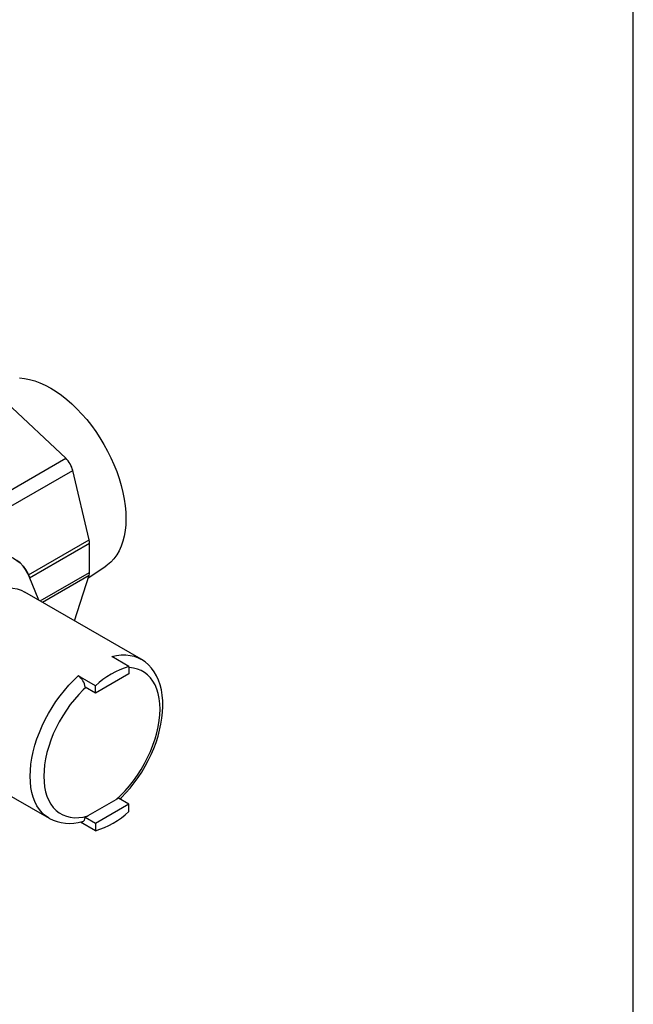
# Model space of a CAD drawing. Units: inches. Extents: x 17 to 107, y 24 to 144.
# Drawn here: x 99 to 107, y 90 to 102 of the extents above; entities that cross this region are included whole.
import ezdxf

# ---------------------------------------------------------------- set-up
doc = ezdxf.new("R2010")
doc.units = ezdxf.units.IN
doc.header["$LTSCALE"] = 10
doc.header["$MEASUREMENT"] = 0

msp = doc.modelspace()

# ---------------------------------------------------------------- linework, layer by layer
for p, q in [((106.945, 23.677), (106.945, 143.677)), ((99.605, 96.613), (98.841, 97.332)), ((97.152, 95.198), (99.605, 96.613)), ((97.209, 95.021), (99.695, 96.456)), ((99.907, 95.559), (99.695, 96.456)), ((99.123, 95.106), (99.907, 95.559)), ((99.138, 95.07), (99.912, 95.517)), ((99.912, 95.138), (99.912, 95.517)), ((99.896, 95.068), (100.123, 95.219)), ((99.257, 94.779), (99.132, 95.085)), ((99.273, 94.77), (99.912, 95.138)), ((99.302, 94.753), (99.907, 95.103)), ((99.716, 94.514), (99.907, 95.103)), ((100.578, 94.017), (99.077, 94.883)), ((100.422, 93.923), (100.201, 94.05)), ((100.422, 93.923), (100.422, 93.828)), ((100.576, 94.018), (100.578, 94.017)), ((99.988, 93.672), (99.767, 93.8)), ((100.422, 93.828), (99.988, 93.577)), ((99.988, 93.577), (99.988, 93.672)), ((99.988, 93.577), (99.855, 93.654)), ((97.978, 92.775), (99.39, 91.96)), ((100.254, 92.2), (99.891, 91.99)), ((100.422, 92.144), (99.988, 91.894)), ((100.422, 92.144), (100.289, 92.221)), ((100.422, 92.049), (100.422, 92.144)), ((99.393, 91.958), (99.39, 91.96)), ((99.988, 91.799), (99.794, 91.911)), ((99.988, 91.894), (99.855, 91.97)), ((99.988, 91.894), (99.988, 91.799))]:
    msp.add_line(p, q)
at = {"flags": 128}
for points in [[(99.005, 97.651), (99.07, 97.645), (99.136, 97.632), (99.203, 97.613), (99.271, 97.588), (99.34, 97.557), (99.41, 97.519), (99.479, 97.476), (99.548, 97.428), (99.617, 97.374), (99.684, 97.316), (99.75, 97.252), (99.814, 97.184), (99.876, 97.113), (99.936, 97.037), (99.993, 96.959), (100.047, 96.877), (100.098, 96.793), (100.145, 96.707), (100.189, 96.619), (100.228, 96.531), (100.264, 96.441), (100.295, 96.351), (100.322, 96.262), (100.343, 96.173), (100.361, 96.086), (100.373, 95.999), (100.38, 95.915), (100.383, 95.834), (100.38, 95.755), (100.373, 95.68), (100.361, 95.608), (100.343, 95.54), (100.322, 95.477), (100.295, 95.418), (100.264, 95.364), (100.228, 95.315), (100.189, 95.272), (100.145, 95.235), (100.123, 95.219)], [(98.347, 95.256), (98.412, 95.29), (98.476, 95.319), (98.539, 95.341), (98.601, 95.357), (98.661, 95.367), (98.72, 95.37), (98.777, 95.368), (98.831, 95.358), (98.882, 95.343), (98.93, 95.321), (98.974, 95.293), (99.015, 95.26), (99.052, 95.22), (99.085, 95.175), (99.114, 95.125), (99.132, 95.085)], [(99.132, 95.085), (99.114, 95.125), (99.085, 95.175), (99.052, 95.22), (99.015, 95.26), (98.974, 95.293)], [(98.483, 94.824), (98.549, 94.859), (98.614, 94.888), (98.679, 94.91), (98.742, 94.926), (98.803, 94.936), (98.863, 94.939), (98.92, 94.935), (98.975, 94.924), (99.027, 94.907), (99.075, 94.884), (99.077, 94.883)], [(100.201, 94.05), (100.263, 94.064), (100.323, 94.071), (100.381, 94.072), (100.437, 94.066), (100.49, 94.054), (100.54, 94.036), (100.576, 94.018)], [(100.306, 92.211), (100.326, 92.229), (100.383, 92.288), (100.438, 92.351), (100.49, 92.417), (100.54, 92.486), (100.587, 92.558), (100.631, 92.632), (100.672, 92.707), (100.709, 92.784), (100.742, 92.862), (100.772, 92.941), (100.798, 93.02), (100.819, 93.099), (100.836, 93.177), (100.849, 93.255), (100.857, 93.332), (100.86, 93.407), (100.859, 93.48), (100.853, 93.551), (100.841, 93.619), (100.825, 93.684), (100.804, 93.745), (100.778, 93.802), (100.747, 93.854), (100.712, 93.902), (100.674, 93.944), (100.631, 93.981), (100.586, 94.012), (100.575, 94.018)], [(99.39, 91.96), (99.381, 91.965), (99.338, 91.996), (99.299, 92.032), (99.264, 92.074), (99.232, 92.122), (99.206, 92.175), (99.184, 92.232), (99.167, 92.294), (99.154, 92.36), (99.147, 92.43), (99.144, 92.503), (99.147, 92.579), (99.154, 92.658), (99.167, 92.738), (99.184, 92.82), (99.206, 92.903), (99.232, 92.987), (99.264, 93.07), (99.299, 93.153), (99.338, 93.235), (99.381, 93.315), (99.428, 93.394), (99.478, 93.47), (99.531, 93.543), (99.587, 93.613), (99.645, 93.68), (99.705, 93.742), (99.767, 93.8)], [(100.254, 92.2), (100.314, 92.255), (100.372, 92.314), (100.428, 92.378), (100.482, 92.446), (100.532, 92.517), (100.58, 92.59), (100.624, 92.667), (100.664, 92.745), (100.701, 92.824), (100.733, 92.904), (100.76, 92.985), (100.783, 93.065), (100.801, 93.144), (100.813, 93.222), (100.821, 93.297), (100.824, 93.371), (100.821, 93.441), (100.813, 93.508), (100.801, 93.571), (100.783, 93.63), (100.76, 93.683), (100.733, 93.732), (100.701, 93.775), (100.664, 93.813), (100.624, 93.844), (100.58, 93.87), (100.532, 93.889), (100.482, 93.901), (100.428, 93.907), (100.422, 93.907)], [(99.863, 93.649), (99.831, 93.619), (99.773, 93.56), (99.717, 93.496), (99.663, 93.429), (99.613, 93.358), (99.565, 93.284), (99.521, 93.208), (99.48, 93.129), (99.444, 93.05), (99.412, 92.97), (99.385, 92.89), (99.362, 92.809), (99.344, 92.73), (99.331, 92.653), (99.324, 92.577), (99.321, 92.503), (99.324, 92.433), (99.331, 92.366), (99.344, 92.303), (99.362, 92.245), (99.385, 92.191), (99.412, 92.142), (99.444, 92.099), (99.48, 92.061), (99.521, 92.03), (99.565, 92.004), (99.613, 91.986), (99.663, 91.973), (99.717, 91.968), (99.773, 91.969), (99.831, 91.976), (99.891, 91.99)]]:
    msp.add_lwpolyline(points, dxfattribs=at)
for centre, radius, start, end in [((99.379, 96.378), 0.326, 13.8106, 46.1891), ((99.73, 95.516), 0.183, 0.4543, 13.6553), ((99.796, 95.137), 0.116, 342.8543, 0.7139), ((100.746, 92.861), 1.11, 106.9561, 133.0386), ((99.659, 93.635), 0.197, 5.5213, 56.6985), ((99.664, 92.86), 1.11, 286.9561, 313.0386), ((99.656, 92.445), 0.552, 241.6183, 287.0393), ((99.8, 91.968), 0.0553, 289.2136, 1.9749)]:
    msp.add_arc(centre, radius, start, end)
for points in [[(100.289, 92.221), (100.254, 92.2)], [(99.891, 91.99), (99.855, 91.97)]]:
    msp.add_open_spline(points, degree=1)

doc.saveas('drawing.dxf')
